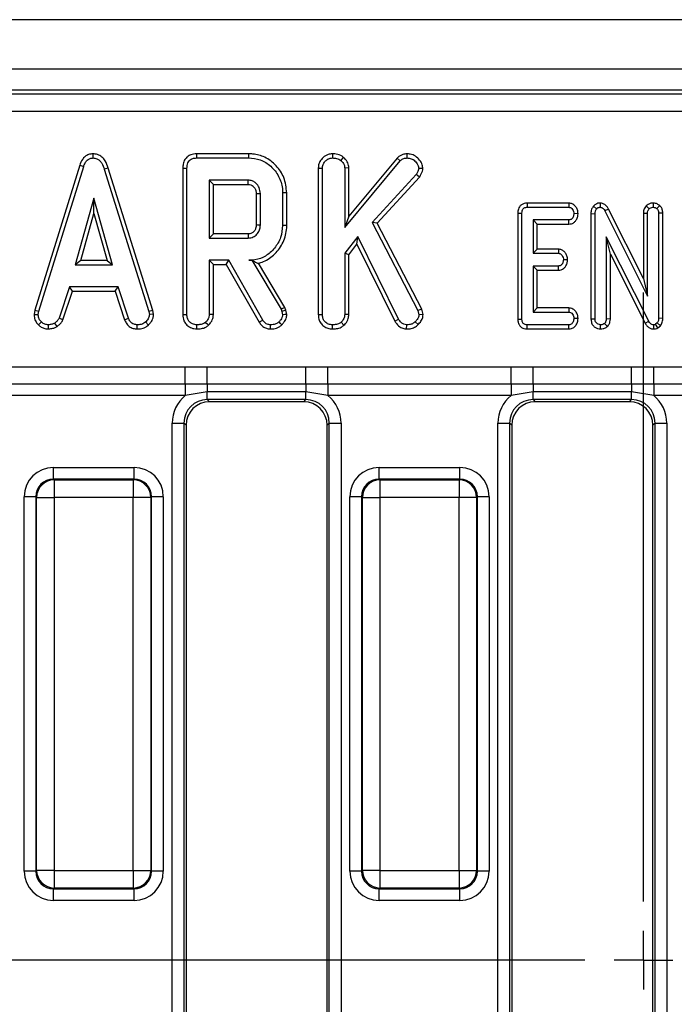
# Model space of a CAD drawing. Units: millimetres. Extents: x -117 to 664, y -32 to 370.
# Drawn here: x 74 to 88, y 160 to 181 of the extents above; entities that cross this region are included whole.
import ezdxf

# ---------------------------------------------------------------- set-up
doc = ezdxf.new("R2010")
doc.units = ezdxf.units.MM
doc.linetypes.add('CENTERX2', pattern=[20.32, 12.7, -2.54, 2.54, -2.54])
doc.layers.add('FORMAT', color=7, linetype='Continuous')

# ---------------------------------------------------------------- blocks, each defined once
blk = doc.blocks.new('SW_CENTERMARKSYMBOL_19')
at = {"layer": 'FORMAT', "color": 0}
for p, q in [((0, 1.25), (0, 14.201)), ((0, 0), (0, 0.625)), ((-1.25, 0), (-14.201, 0)), ((0, 0), (-0.625, 0)), ((0, 0), (0, -0.625)), ((0, 0), (0.625, 0))]:
    blk.add_line(p, q, dxfattribs=at)

msp = doc.modelspace()

# ---------------------------------------------------------------- linework, layer by layer
at = {"color": 7, "linetype": 'Continuous', "lineweight": 25}
for p, q in [((279.958205, 180.743196), (30.208202, 180.743196)), ((279.958205, 179.693197), (30.208202, 179.693197)), ((129.703874, 179.243197), (30.831302, 179.243197)), ((30.91071, 179.163785), (129.624462, 179.163785)), ((129.624462, 178.790211), (30.91071, 178.790211)), ((75.25182, 177.890609), (75.252214, 177.802331)), ((78.562522, 177.890494), (77.455344, 177.890494)), ((77.457154, 177.802331), (78.561256, 177.802331)), ((80.344992, 177.890542), (80.345692, 177.802331)), ((80.576414, 177.820956), (80.52084, 177.752077)), ((81.720674, 177.802048), (80.693992, 176.567453)), ((81.720674, 177.802048), (81.784563, 177.740992)), ((81.926206, 177.89057), (81.926459, 177.802331)), ((74.973525, 177.650125), (74.018689, 174.563383)), ((74.104519, 174.542512), (75.057113, 177.62201)), ((74.973525, 177.650125), (75.057113, 177.62201)), ((75.580532, 177.586793), (75.496094, 177.561409)), ((75.496094, 177.561409), (76.439822, 174.539556)), ((76.525392, 174.561313), (75.580532, 177.586793)), ((77.164287, 177.58315), (77.164287, 174.474031)), ((77.252449, 174.475261), (77.252449, 177.582103)), ((80.044689, 177.588965), (80.132851, 177.587276)), ((80.044689, 177.588965), (80.044689, 174.474031)), ((80.132851, 174.475261), (80.132851, 177.587276)), ((80.605829, 176.323551), (81.784563, 177.740992)), ((80.693992, 177.5915), (80.605829, 177.588754)), ((80.605829, 177.588754), (80.605829, 176.323551)), ((80.693992, 176.567453), (80.693992, 177.5915)), ((82.266988, 177.575684), (82.17846, 177.577668)), ((82.124511, 177.449078), (81.187436, 176.432925)), ((81.294173, 176.418622), (82.194963, 177.395421)), ((82.194963, 177.395421), (82.124511, 177.449078)), ((78.553127, 177.329357), (77.72542, 177.329357)), ((77.72542, 177.329357), (77.72542, 176.099627)), ((77.813582, 177.241194), (77.72542, 177.329357)), ((77.813582, 176.187791), (77.813582, 177.241194)), ((77.813582, 177.241194), (78.550847, 177.241194)), ((75.274387, 176.950979), (74.87827, 175.53206)), ((75.670505, 175.53206), (75.274387, 176.950979)), ((75.274387, 176.623094), (75.274387, 176.950979)), ((78.725094, 177.043851), (78.725094, 176.384722)), ((78.813257, 176.383411), (78.813257, 177.045574)), ((79.286234, 177.061093), (79.286234, 176.367892)), ((79.374397, 176.366921), (79.374397, 177.062024)), ((84.482448, 176.843197), (84.484393, 176.755033)), ((85.370915, 176.843197), (84.482448, 176.843197)), ((84.484393, 176.755033), (85.368054, 176.755033)), ((85.370915, 176.843197), (85.368054, 176.755033)), ((85.891524, 176.774983), (85.959794, 176.719138)), ((86.034739, 176.843374), (86.033167, 176.755033)), ((86.216481, 176.717525), (86.138742, 176.675852)), ((86.954826, 175.237388), (86.216481, 176.717525)), ((87.013641, 176.783617), (87.078357, 176.722833)), ((87.162921, 176.843408), (87.16123, 176.755033)), ((87.301748, 176.79233), (87.24411, 176.724945)), ((74.994417, 175.620224), (75.274387, 176.623094)), ((75.274387, 176.623094), (75.554358, 175.620224)), ((80.693992, 176.567453), (80.605829, 176.323551)), ((84.285909, 176.630846), (84.374072, 176.629928)), ((84.285909, 176.630846), (84.285909, 174.371679)), ((84.374072, 174.372749), (84.374072, 176.629928)), ((85.566739, 176.618398), (85.478375, 176.619898)), ((85.839959, 176.619535), (85.928122, 176.617787)), ((85.839959, 176.619535), (85.839959, 174.378868)), ((85.928122, 174.380139), (85.928122, 176.617787)), ((86.138742, 176.675852), (87.042989, 174.863141)), ((86.954826, 176.630831), (87.042989, 176.628872)), ((86.954826, 176.630831), (86.954826, 175.237388)), ((87.042989, 174.863141), (87.042989, 176.628872)), ((87.367641, 176.631288), (87.279478, 176.629928)), ((87.279478, 176.629928), (87.279478, 174.394392)), ((87.367641, 174.39227), (87.367641, 176.631288)), ((81.187436, 176.432925), (82.159983, 174.558031)), ((81.294173, 176.418622), (81.187436, 176.432925)), ((82.242804, 174.589838), (81.294173, 176.418622)), ((85.370162, 176.484763), (84.610553, 176.484763)), ((84.610553, 176.484763), (84.610553, 175.775304)), ((84.698716, 176.3966), (84.610553, 176.484763)), ((84.698716, 176.3966), (85.372092, 176.3966)), ((84.698716, 175.863467), (84.698716, 176.3966)), ((85.372092, 176.3966), (85.370162, 176.484763)), ((77.813582, 176.187791), (77.72542, 176.099627)), ((77.72542, 176.099627), (78.553127, 176.099627)), ((78.550579, 176.187791), (77.813582, 176.187791)), ((80.882223, 176.132884), (80.605829, 175.775197)), ((80.865534, 175.967097), (80.882223, 176.132884)), ((81.746133, 174.376971), (80.882223, 176.132884)), ((87.068858, 174.331575), (86.16461, 176.127394)), ((86.16461, 176.127394), (86.16461, 174.379611)), ((86.252773, 175.756266), (86.16461, 176.127394)), ((80.693992, 175.745104), (80.865534, 175.967097)), ((80.865534, 175.967097), (81.669645, 174.332733)), ((80.605829, 175.775197), (80.605829, 174.473783)), ((80.693992, 175.745104), (80.605829, 175.775197)), ((80.693992, 174.471368), (80.693992, 175.745104)), ((84.698716, 175.863467), (84.610553, 175.775304)), ((84.610553, 175.775304), (85.147927, 175.775304)), ((85.151063, 175.863467), (84.698716, 175.863467)), ((85.151063, 175.863467), (85.147927, 175.775304)), ((86.252773, 174.377953), (86.252773, 175.756266)), ((86.252773, 175.756266), (86.991364, 174.289436)), ((74.994417, 175.620224), (74.87827, 175.53206)), ((74.87827, 175.53206), (75.670505, 175.53206)), ((75.554358, 175.620224), (74.994417, 175.620224)), ((75.554358, 175.620224), (75.670505, 175.53206)), ((78.140015, 175.626654), (77.72542, 175.626654)), ((77.72542, 175.626654), (77.72542, 174.473783)), ((77.813582, 175.538492), (77.72542, 175.626654)), ((77.813582, 175.538492), (78.088755, 175.538492)), ((77.813582, 174.471368), (77.813582, 175.538492)), ((78.088755, 175.538492), (78.140015, 175.626654)), ((78.088755, 175.538492), (78.787992, 174.31018)), ((78.862773, 174.357018), (78.140015, 175.626654)), ((78.630755, 175.628022), (78.566426, 175.626654)), ((78.566426, 175.626654), (78.62998, 175.626654)), ((78.630755, 175.628022), (78.62998, 175.626654)), ((78.62998, 175.626654), (79.252975, 174.584637)), ((79.333136, 174.622366), (78.771079, 175.56246)), ((85.147927, 175.505033), (84.610553, 175.505033)), ((84.610553, 175.505033), (84.610553, 174.525303)), ((84.698716, 175.416869), (84.610553, 175.505033)), ((85.150199, 175.416869), (85.147927, 175.505033)), ((85.34346, 175.638527), (85.255088, 175.640169)), ((84.698716, 174.613467), (84.698716, 175.416869)), ((84.698716, 175.416869), (85.150199, 175.416869)), ((74.753376, 175.059087), (74.535364, 174.396186)), ((75.789483, 175.059087), (74.753376, 175.059087)), ((74.81719, 174.970924), (74.753376, 175.059087)), ((75.725691, 174.970924), (75.789483, 175.059087)), ((76.007495, 174.396925), (75.789483, 175.059087)), ((86.954826, 175.237388), (87.042989, 174.863141)), ((74.617417, 174.363483), (74.81719, 174.970924)), ((74.81719, 174.970924), (75.725691, 174.970924)), ((75.725691, 174.970924), (75.925412, 174.364314)), ((79.333136, 174.622366), (79.252975, 174.584637)), ((79.353848, 174.563998), (79.333136, 174.622366)), ((74.018689, 174.563383), (74.003363, 174.477748)), ((74.003363, 174.477748), (74.091958, 174.472305)), ((74.018689, 174.563383), (74.104519, 174.542512)), ((74.091958, 174.472305), (74.104519, 174.542512)), ((76.525392, 174.561313), (76.439822, 174.539556)), ((76.439822, 174.539556), (76.453121, 174.472305)), ((76.54185, 174.478088), (76.453121, 174.472305)), ((76.54185, 174.478088), (76.525392, 174.561313)), ((79.252975, 174.584637), (79.269232, 174.538816)), ((79.353848, 174.563998), (79.269232, 174.538816)), ((79.269232, 174.538816), (79.286234, 174.46861)), ((79.375127, 174.476097), (79.353848, 174.563998)), ((80.044689, 174.474031), (80.132851, 174.475261)), ((80.693992, 174.471368), (80.605829, 174.473783)), ((82.242804, 174.589838), (82.159983, 174.558031)), ((82.159983, 174.558031), (82.182893, 174.470088)), ((82.272166, 174.477129), (82.182893, 174.470088)), ((82.272166, 174.477129), (82.242804, 174.589838)), ((84.698716, 174.613467), (84.610553, 174.525303)), ((84.610553, 174.525303), (85.370162, 174.525303)), ((85.373113, 174.613467), (84.698716, 174.613467)), ((85.373113, 174.613467), (85.370162, 174.525303)), ((74.097918, 174.252272), (74.158469, 174.316372)), ((74.311221, 174.166606), (74.307011, 174.255033)), ((74.491749, 174.217792), (74.442247, 174.291245)), ((74.617417, 174.363483), (74.535364, 174.396186)), ((75.925412, 174.364314), (76.007495, 174.396925)), ((76.195644, 174.16674), (76.197425, 174.255033)), ((76.433824, 174.24977), (76.374048, 174.314894)), ((80.345059, 174.166785), (80.345692, 174.255033)), ((80.589855, 174.244004), (80.529706, 174.308982)), ((81.669645, 174.332733), (81.746133, 174.376971)), ((81.92292, 174.166708), (81.924239, 174.255033)), ((82.167396, 174.258912), (82.104558, 174.320806)), ((84.285909, 174.371679), (84.374072, 174.372749)), ((84.48367, 174.166869), (84.484393, 174.255033)), ((85.368054, 174.255033), (84.484393, 174.255033)), ((85.370073, 174.166869), (85.368054, 174.255033)), ((85.566739, 174.388693), (85.478375, 174.390168)), ((85.839959, 174.378868), (85.928122, 174.380139)), ((86.046675, 174.166736), (86.04637, 174.255033)), ((86.193347, 174.222382), (86.130829, 174.285121)), ((86.252773, 174.377953), (86.16461, 174.379611)), ((86.991364, 174.289436), (87.068858, 174.331575)), ((87.174775, 174.166674), (87.176012, 174.255033)), ((87.249385, 174.294096), (87.215604, 174.265591)), ((87.264696, 174.191658), (87.215604, 174.265591)), ((87.315949, 174.234904), (87.249385, 174.294096)), ((87.264696, 174.191658), (87.315949, 174.234904)), ((87.367641, 174.39227), (87.279478, 174.394392)), ((84.48367, 174.166869), (85.370073, 174.166869)), ((77.217298, 173.360847), (77.685649, 173.363499)), ((77.685649, 173.363499), (79.780759, 173.363499)), ((77.685649, 172.992978), (77.685649, 173.363499)), ((79.780759, 173.363499), (80.24911, 173.360847)), ((79.780759, 172.992978), (79.780759, 173.363499)), ((84.142299, 173.360847), (84.61065, 173.363499)), ((84.61065, 173.363499), (86.705754, 173.363499)), ((84.61065, 172.992978), (84.61065, 173.363499)), ((86.705754, 173.363499), (87.174112, 173.360847)), ((86.705754, 172.992978), (86.705754, 173.363499)), ((73.324108, 173.360847), (77.217298, 173.360847)), ((77.217298, 172.993424), (77.217298, 173.360847)), ((80.24911, 173.360847), (84.142299, 173.360847)), ((80.24911, 172.993424), (80.24911, 173.360847)), ((84.142299, 172.993424), (84.142299, 173.360847)), ((87.174112, 173.360847), (91.067294, 173.360847)), ((87.174112, 172.993424), (87.174112, 173.360847)), ((77.217298, 172.993424), (73.324108, 172.993424)), ((77.685649, 172.992978), (77.217298, 172.993424)), ((77.217298, 172.993424), (77.217298, 172.748475)), ((79.780759, 172.992978), (77.685649, 172.992978)), ((77.685649, 172.992978), (77.685649, 172.829431)), ((80.24911, 172.993424), (79.780759, 172.992978)), ((79.780759, 172.992978), (79.780759, 172.829431)), ((84.142299, 172.993424), (80.24911, 172.993424)), ((80.24911, 172.993424), (80.24911, 172.748475)), ((84.61065, 172.992978), (84.142299, 172.993424)), ((84.142299, 172.993424), (84.142299, 172.748475)), ((86.705754, 172.992978), (84.61065, 172.992978)), ((84.61065, 172.992978), (84.61065, 172.829431)), ((87.174112, 172.993424), (86.705754, 172.992978)), ((86.705754, 172.992978), (86.705754, 172.829431)), ((91.067294, 172.993424), (87.174112, 172.993424)), ((87.174112, 172.993424), (87.174112, 172.748475)), ((77.217298, 172.748475), (73.324108, 172.748475)), ((77.685649, 172.829431), (77.217298, 172.748475)), ((79.780759, 172.829431), (77.685649, 172.829431)), ((77.685649, 172.663847), (77.685649, 172.829431)), ((80.24911, 172.748475), (79.780759, 172.829431)), ((79.780759, 172.663847), (79.780759, 172.829431)), ((84.142299, 172.748475), (80.24911, 172.748475)), ((84.61065, 172.829431), (84.142299, 172.748475)), ((86.705754, 172.829431), (84.61065, 172.829431)), ((84.61065, 172.663847), (84.61065, 172.829431)), ((87.174112, 172.748475), (86.705754, 172.829431)), ((86.705754, 172.663847), (86.705754, 172.829431)), ((91.067294, 172.748475), (87.174112, 172.748475)), ((79.780759, 172.663847), (77.685649, 172.663847)), ((77.685649, 172.663847), (77.731298, 172.618196)), ((79.73511, 172.618196), (77.731298, 172.618196)), ((79.73511, 172.618196), (79.780759, 172.663847)), ((86.705754, 172.663847), (84.61065, 172.663847)), ((84.61065, 172.663847), (84.6563, 172.618196)), ((86.660104, 172.618196), (84.6563, 172.618196)), ((86.660104, 172.618196), (86.705754, 172.663847)), ((76.938504, 172.16575), (77.187555, 172.16575)), ((76.938504, 149.320644), (76.938504, 172.16575)), ((77.187555, 172.16575), (77.187555, 149.320644)), ((77.233205, 172.120099), (77.187555, 172.16575)), ((77.233205, 172.120099), (77.233205, 149.366294)), ((80.278853, 172.16575), (80.233203, 172.120099)), ((80.233203, 149.366294), (80.233203, 172.120099)), ((80.278853, 172.16575), (80.527903, 172.16575)), ((80.278853, 149.320644), (80.278853, 172.16575)), ((80.527903, 172.16575), (80.527903, 149.320644)), ((83.863506, 172.16575), (84.112557, 172.16575)), ((83.863506, 149.320644), (83.863506, 172.16575)), ((84.112557, 172.16575), (84.112557, 149.320644)), ((84.158206, 172.120099), (84.112557, 172.16575)), ((84.158206, 172.120099), (84.158206, 149.366294)), ((87.203855, 172.16575), (87.158205, 172.120099)), ((87.158205, 149.366294), (87.158205, 172.120099)), ((87.203855, 172.16575), (87.452905, 172.16575)), ((87.203855, 149.320644), (87.203855, 172.16575)), ((87.452905, 172.16575), (87.452905, 149.320644)), ((74.41424, 170.97323), (74.41424, 171.222279)), ((74.41424, 171.222279), (76.127166, 171.222279)), ((76.127166, 170.97323), (76.127166, 171.222279)), ((81.339242, 170.97323), (81.339242, 171.222279)), ((81.339242, 171.222279), (83.052168, 171.222279)), ((83.052168, 170.97323), (83.052168, 171.222279)), ((74.41424, 170.97323), (74.429946, 170.957529)), ((76.127166, 170.97323), (74.41424, 170.97323)), ((74.429946, 170.957529), (74.429946, 170.583956)), ((74.429946, 170.957529), (76.11146, 170.957529)), ((76.11146, 170.957529), (76.127166, 170.97323)), ((76.11146, 170.957529), (76.11146, 170.583956)), ((81.339242, 170.97323), (81.354948, 170.957529)), ((83.052168, 170.97323), (81.339242, 170.97323)), ((81.354948, 170.957529), (81.354948, 170.583956)), ((81.354948, 170.957529), (83.036462, 170.957529)), ((83.036462, 170.957529), (83.052168, 170.97323)), ((83.036462, 170.957529), (83.036462, 170.583956)), ((74.040668, 170.599658), (73.791617, 170.599658)), ((73.791617, 162.636735), (73.791617, 170.599658)), ((74.056374, 170.583956), (74.040668, 170.599658)), ((74.040668, 170.599658), (74.040668, 162.636735)), ((74.056374, 170.583956), (74.429946, 170.583956)), ((74.056374, 162.652437), (74.056374, 170.583956)), ((76.11146, 170.583956), (74.429946, 170.583956)), ((74.429946, 170.583956), (74.429946, 162.652437)), ((76.48504, 170.583956), (76.11146, 170.583956)), ((76.11146, 162.652437), (76.11146, 170.583956)), ((76.500738, 170.599658), (76.48504, 170.583956)), ((76.48504, 170.583956), (76.48504, 162.652437)), ((76.500738, 162.636735), (76.500738, 170.599658)), ((76.749789, 170.599658), (76.500738, 170.599658)), ((76.749789, 170.599658), (76.749789, 162.636735)), ((80.96567, 170.599658), (80.716619, 170.599658)), ((80.716619, 162.636735), (80.716619, 170.599658)), ((80.981368, 170.583956), (80.96567, 170.599658)), ((80.96567, 170.599658), (80.96567, 162.636735)), ((80.981368, 170.583956), (81.354948, 170.583956)), ((80.981368, 162.652437), (80.981368, 170.583956)), ((83.036462, 170.583956), (81.354948, 170.583956)), ((81.354948, 170.583956), (81.354948, 162.652437)), ((83.410034, 170.583956), (83.036462, 170.583956)), ((83.036462, 162.652437), (83.036462, 170.583956)), ((83.42574, 170.599658), (83.410034, 170.583956)), ((83.410034, 170.583956), (83.410034, 162.652437)), ((83.42574, 162.636735), (83.42574, 170.599658)), ((83.674783, 170.599658), (83.42574, 170.599658)), ((83.674783, 170.599658), (83.674783, 162.636735)), ((74.040668, 162.636735), (73.791617, 162.636735)), ((74.040668, 162.636735), (74.056374, 162.652437)), ((74.429946, 162.652437), (74.056374, 162.652437)), ((74.429946, 162.652437), (76.11146, 162.652437)), ((74.429946, 162.652437), (74.429946, 162.278864)), ((76.11146, 162.652437), (76.48504, 162.652437)), ((76.11146, 162.652437), (76.11146, 162.278864)), ((76.48504, 162.652437), (76.500738, 162.636735)), ((76.749789, 162.636735), (76.500738, 162.636735)), ((80.96567, 162.636735), (80.716619, 162.636735)), ((80.96567, 162.636735), (80.981368, 162.652437)), ((81.354948, 162.652437), (80.981368, 162.652437)), ((81.354948, 162.652437), (83.036462, 162.652437)), ((81.354948, 162.652437), (81.354948, 162.278864)), ((83.036462, 162.652437), (83.410034, 162.652437)), ((83.036462, 162.652437), (83.036462, 162.278864)), ((83.410034, 162.652437), (83.42574, 162.636735)), ((83.674783, 162.636735), (83.42574, 162.636735)), ((74.429946, 162.278864), (74.41424, 162.263163)), ((76.11146, 162.278864), (74.429946, 162.278864)), ((76.127166, 162.263163), (76.11146, 162.278864)), ((81.354948, 162.278864), (81.339242, 162.263163)), ((83.036462, 162.278864), (81.354948, 162.278864)), ((83.052168, 162.263163), (83.036462, 162.278864)), ((74.41424, 162.263163), (76.127166, 162.263163)), ((74.41424, 162.014114), (74.41424, 162.263163)), ((76.127166, 162.014114), (76.127166, 162.263163)), ((81.339242, 162.263163), (83.052168, 162.263163)), ((81.339242, 162.014114), (81.339242, 162.263163)), ((83.052168, 162.014114), (83.052168, 162.263163)), ((76.127166, 162.014114), (74.41424, 162.014114)), ((83.052168, 162.014114), (81.339242, 162.014114))]:
    msp.add_line(p, q, dxfattribs=at)
at = {"color": 7, "linetype": 'Continuous', "lineweight": 25, "flags": 128}
for points in [[(77.455344, 177.890494), (77.455813, 177.867959), (77.456484, 177.835145), (77.457154, 177.802331)], [(78.562522, 177.890494), (78.561949, 177.850821), (78.561256, 177.802331)], [(77.164287, 177.58315), (77.186817, 177.582882), (77.219637, 177.582492), (77.252449, 177.582103)], [(78.550847, 177.241194), (78.551399, 177.262296), (78.552173, 177.292214), (78.553127, 177.329357)], [(78.725094, 177.043851), (78.746194, 177.044266), (78.776115, 177.044851), (78.813257, 177.045574)], [(79.374397, 177.062024), (79.334723, 177.061605), (79.286234, 177.061093)], [(78.725094, 176.384722), (78.754241, 176.384286), (78.783745, 176.383848), (78.813257, 176.383411)], [(79.374397, 176.366921), (79.334723, 176.367358), (79.286234, 176.367892)], [(78.550579, 176.187791), (78.551428, 176.15865), (78.552278, 176.129139), (78.553127, 176.099627)], [(77.164287, 174.474031), (77.188337, 174.474366), (77.22039, 174.474814), (77.252449, 174.475261)], [(77.813582, 174.471368), (77.79021, 174.472008), (77.757815, 174.472896), (77.72542, 174.473783)], [(79.375127, 174.476097), (79.333322, 174.472576), (79.286234, 174.46861)], [(77.464657, 174.166785), (77.464828, 174.190857), (77.465059, 174.222944), (77.465283, 174.255033)], [(77.709446, 174.244004), (77.693501, 174.261228), (77.671403, 174.285105), (77.649305, 174.308982)], [(78.787992, 174.31018), (78.807281, 174.322261), (78.835027, 174.339639), (78.862773, 174.357018)], [(79.027558, 174.166771), (79.027945, 174.189536), (79.028496, 174.222284), (79.029055, 174.255033)], [(79.270163, 174.253604), (79.241568, 174.283827), (79.209374, 174.31785)]]:
    msp.add_lwpolyline(points, dxfattribs=at)
at = {"color": 7, "linetype": 'Continuous', "lineweight": 25}
for centre, radius, start, end in [((74.433282, 170.580621), 0.376923, 90.5071039, 179.493039), ((76.108116, 170.580606), 0.376938, 0.5092362, 89.4917636), ((81.358291, 170.580606), 0.376938, 90.5082364, 179.4907638), ((83.033123, 170.580618), 0.376926, 0.5074429, 89.4924143), ((74.433281, 162.655772), 0.376922, 180.5068658, 269.4929914), ((76.108117, 162.655787), 0.376937, 270.5081412, 359.490859), ((81.358291, 162.655787), 0.376937, 180.509141, 269.4918588), ((83.033123, 162.655775), 0.376925, 270.5074905, 359.4926524)]:
    msp.add_arc(centre, radius, start, end, dxfattribs=at)
for centre, major_axis, ratio, start_param, end_param in [((77.691369, 172.160031), (-0.534374, 0.534374), 0.992432509, 6.175145409, 7.064785372), ((79.775038, 172.160031), (0.534374, 0.534374), 0.992432509, 5.501585242, 6.391225206), ((84.616369, 172.160031), (-0.534374, 0.534374), 0.992432509, 6.175145409, 7.064785372), ((86.700038, 172.160031), (0.534374, 0.534374), 0.992432509, 5.501585242, 6.391225206), ((77.691369, 172.160031), (0.358935, -0.358935), 0.985006684, 2.359992588, 3.923192719), ((77.735114, 172.116287), (-0.356249, 0.356249), 0.992432509, 5.501585242, 7.064785372), ((79.731294, 172.116287), (0.356249, 0.356249), 0.992432509, 5.501585242, 7.064785372), ((79.775038, 172.160031), (0.358935, 0.358935), 0.985006684, 5.501585242, 7.064785372), ((84.616369, 172.160031), (0.358935, -0.358935), 0.985006684, 2.359992588, 3.923192719), ((84.660114, 172.116287), (-0.356249, 0.356249), 0.992432509, 5.501585242, 7.064785372), ((86.656294, 172.116287), (0.356249, 0.356249), 0.992432509, 5.501585242, 7.064785372), ((86.700038, 172.160031), (0.358935, 0.358935), 0.985006684, 5.501585242, 7.064785372), ((74.419008, 170.594892), (-0.445312, 0.445312), 0.992432509, 5.501585242, 7.064785372), ((76.122399, 170.594892), (0.445312, 0.445312), 0.992432509, 5.501585242, 7.064785372), ((81.344008, 170.594892), (-0.445312, 0.445312), 0.992432509, 5.501585242, 7.064785372), ((83.047399, 170.594892), (0.445312, 0.445312), 0.992432509, 5.501585242, 7.064785372), ((74.419008, 170.594892), (0.269873, -0.269873), 0.982556043, 2.359992588, 3.923192719), ((76.122399, 170.594892), (0.269873, 0.269873), 0.982556043, 5.501585242, 7.064785372), ((81.344008, 170.594892), (0.269873, -0.269873), 0.982556043, 2.359992588, 3.923192719), ((83.047399, 170.594892), (0.269873, 0.269873), 0.982556043, 5.501585242, 7.064785372), ((74.419008, 162.641501), (-0.445312, -0.445312), 0.992432509, 5.501585242, 7.064785372), ((74.419008, 162.641501), (0.269873, 0.269873), 0.982556043, 2.359992588, 3.923192719), ((76.122399, 162.641501), (0.269873, -0.269873), 0.982556043, 5.501585242, 7.064785372), ((76.122399, 162.641501), (0.445312, -0.445312), 0.992432509, 5.501585242, 7.064785372), ((81.344008, 162.641501), (-0.445312, -0.445312), 0.992432509, 5.501585242, 7.064785372), ((81.344008, 162.641501), (0.269873, 0.269873), 0.982556043, 2.359992588, 3.923192719), ((83.047399, 162.641501), (0.269873, -0.269873), 0.982556043, 5.501585242, 7.064785372), ((83.047399, 162.641501), (0.445312, -0.445312), 0.992432509, 5.501585242, 7.064785372)]:
    msp.add_ellipse(centre, major_axis=major_axis, ratio=ratio, start_param=start_param, end_param=end_param, dxfattribs=at)
for points, knots in [([(75.25182, 177.890609), (75.221386, 177.887734), (75.162075, 177.882131), (75.084846, 177.835926), (75.016575, 177.759359), (74.989766, 177.691334), (74.973525, 177.650125)], [0, 0, 0, 0, 0.2300946926, 0.4484337492, 0.6658641102, 1, 1, 1, 1]), ([(75.057113, 177.62201), (75.06624, 177.64625), (75.084576, 177.694947), (75.126032, 177.753504), (75.17851, 177.790558), (75.221389, 177.800743), (75.246026, 177.802012), (75.252214, 177.802331)], [0, 0, 0, 0, 0.272040971, 0.546507537, 0.740306896, 0.934772605, 1, 1, 1, 1]), ([(75.580532, 177.586793), (75.562214, 177.640952), (75.532485, 177.72885), (75.448842, 177.827929), (75.355688, 177.881575), (75.285609, 177.888622), (75.251862, 177.890607), (75.25182, 177.890609)], [0, 0, 0, 0, 0.351401677, 0.570312192, 0.790177966, 0.999737503, 1, 1, 1, 1]), ([(75.252214, 177.802331), (75.281025, 177.799561), (75.333566, 177.794509), (75.398719, 177.75174), (75.458149, 177.676085), (75.480847, 177.607488), (75.496094, 177.561409)], [0, 0, 0, 0, 0.230858003, 0.421001177, 0.611070629, 1, 1, 1, 1]), ([(77.455344, 177.890494), (77.414435, 177.887077), (77.345814, 177.881345), (77.259808, 177.833947), (77.201354, 177.765513), (77.168431, 177.677771), (77.165628, 177.613771), (77.164287, 177.58315)], [0, 0, 0, 0, 0.2543895802, 0.4267294763, 0.5998535528, 0.8085495256, 1, 1, 1, 1]), ([(77.252449, 177.582103), (77.255111, 177.622711), (77.258954, 177.68134), (77.298792, 177.747775), (77.346416, 177.783283), (77.401933, 177.799969), (77.440842, 177.801633), (77.457154, 177.802331)], [0, 0, 0, 0, 0.349069393, 0.50397969, 0.660015149, 0.857463925, 1, 1, 1, 1]), ([(78.561256, 177.802331), (78.646874, 177.795302), (78.819137, 177.781159), (79.04724, 177.634207), (79.212455, 177.420567), (79.281771, 177.213486), (79.285319, 177.092364), (79.286234, 177.061093)], [0, 0, 0, 0, 0.221594482, 0.44584157, 0.683691246, 0.918335976, 1, 1, 1, 1]), ([(79.374397, 177.062024), (79.361815, 177.17319), (79.337806, 177.385308), (79.156789, 177.649276), (78.926524, 177.829203), (78.710623, 177.885763), (78.593424, 177.889507), (78.562522, 177.890494)], [0, 0, 0, 0, 0.257753087, 0.491828763, 0.72580162, 0.927703102, 1, 1, 1, 1]), ([(80.344992, 177.890542), (80.313317, 177.88756), (80.240432, 177.880699), (80.146193, 177.819305), (80.074924, 177.731808), (80.047017, 177.650058), (80.045181, 177.601895), (80.044689, 177.588965)], [0, 0, 0, 0, 0.201629759, 0.463950038, 0.691616378, 0.917206715, 1, 1, 1, 1]), ([(80.132851, 177.587276), (80.135306, 177.612509), (80.140227, 177.663099), (80.18241, 177.727933), (80.236935, 177.773565), (80.293695, 177.799705), (80.330247, 177.801551), (80.345692, 177.802331)], [0, 0, 0, 0, 0.225317328, 0.451725433, 0.672662482, 0.861689245, 1, 1, 1, 1]), ([(80.576414, 177.820956), (80.558361, 177.832925), (80.503363, 177.869389), (80.420963, 177.888507), (80.36092, 177.890115), (80.344992, 177.890542)], [0, 0, 0, 0, 0.264185718, 0.804807176, 1, 1, 1, 1]), ([(80.345692, 177.802331), (80.375263, 177.800618), (80.42065, 177.797989), (80.480064, 177.778842), (80.507074, 177.761113), (80.52084, 177.752077)], [0, 0, 0, 0, 0.478293962, 0.734104117, 1, 1, 1, 1]), ([(80.693992, 177.5915), (80.689344, 177.627486), (80.67943, 177.704243), (80.622774, 177.776663), (80.584991, 177.812761), (80.576414, 177.820956)], [0, 0, 0, 0, 0.405575475, 0.865067308, 1, 1, 1, 1]), ([(81.926206, 177.89057), (81.896478, 177.887931), (81.825733, 177.881651), (81.759214, 177.837536), (81.724972, 177.806005), (81.720674, 177.802048)], [0, 0, 0, 0, 0.387945164, 0.923188907, 1, 1, 1, 1]), ([(81.784563, 177.740992), (81.803539, 177.756992), (81.841735, 177.789196), (81.895205, 177.801067), (81.923236, 177.802201), (81.926459, 177.802331)], [0, 0, 0, 0, 0.466313747, 0.938619109, 1, 1, 1, 1]), ([(82.266988, 177.575684), (82.264336, 177.603429), (82.25795, 177.670219), (82.200516, 177.762294), (82.115182, 177.845021), (82.01602, 177.886402), (81.950798, 177.889429), (81.926206, 177.89057)], [0, 0, 0, 0, 0.162256844, 0.390598615, 0.617207127, 0.855669215, 1, 1, 1, 1]), ([(81.926459, 177.802331), (81.957792, 177.799944), (82.020876, 177.795139), (82.103467, 177.738622), (82.164728, 177.664705), (82.17437, 177.603592), (82.17846, 177.577668)], [0, 0, 0, 0, 0.250715856, 0.504774534, 0.789921143, 1, 1, 1, 1]), ([(80.52084, 177.752077), (80.541493, 177.731154), (80.577339, 177.694838), (80.603082, 177.635038), (80.605094, 177.601133), (80.605829, 177.588754)], [0, 0, 0, 0, 0.463246591, 0.804044038, 1, 1, 1, 1]), ([(82.17846, 177.577668), (82.176477, 177.563685), (82.172622, 177.536497), (82.152253, 177.493673), (82.134884, 177.465753), (82.124511, 177.449078)], [0, 0, 0, 0, 0.298988869, 0.581322404, 1, 1, 1, 1]), ([(82.194963, 177.395421), (82.20368, 177.409228), (82.233804, 177.456942), (82.260969, 177.518401), (82.26608, 177.567046), (82.266988, 177.575684)], [0, 0, 0, 0, 0.25087467, 0.866970931, 1, 1, 1, 1]), ([(78.550847, 177.241194), (78.572162, 177.239465), (78.610757, 177.236334), (78.665637, 177.202102), (78.698672, 177.158779), (78.722126, 177.103191), (78.7239, 177.067716), (78.725094, 177.043851)], [0, 0, 0, 0, 0.215037914, 0.38936315, 0.641631241, 0.758910921, 1, 1, 1, 1]), ([(78.813257, 177.045574), (78.808861, 177.089294), (78.800555, 177.171914), (78.732881, 177.262144), (78.656226, 177.313461), (78.595673, 177.327396), (78.561282, 177.328981), (78.553127, 177.329357)], [0, 0, 0, 0, 0.303355133, 0.57326588, 0.758099232, 0.942641942, 1, 1, 1, 1]), ([(84.482448, 176.843197), (84.461147, 176.841544), (84.41947, 176.83831), (84.362057, 176.811085), (84.319853, 176.767533), (84.290786, 176.705735), (84.287731, 176.658825), (84.285909, 176.630846)], [0, 0, 0, 0, 0.195666751, 0.382822849, 0.570758988, 0.743988163, 1, 1, 1, 1]), ([(84.374072, 176.629928), (84.374855, 176.647299), (84.376157, 176.67617), (84.390678, 176.71185), (84.410435, 176.734629), (84.43841, 176.749796), (84.464195, 176.754201), (84.480827, 176.754886), (84.484393, 176.755033)], [0, 0, 0, 0, 0.271851488, 0.451822615, 0.594852825, 0.737772077, 0.94378551, 1, 1, 1, 1]), ([(85.368054, 176.755033), (85.379856, 176.753771), (85.403568, 176.751237), (85.438521, 176.726593), (85.466382, 176.687864), (85.477044, 176.647873), (85.478115, 176.625357), (85.478375, 176.619898)], [0, 0, 0, 0, 0.182813512, 0.367288955, 0.647493417, 0.914521331, 1, 1, 1, 1]), ([(85.566739, 176.618398), (85.564447, 176.645094), (85.559894, 176.698141), (85.519896, 176.768456), (85.464383, 176.821563), (85.408943, 176.840778), (85.378473, 176.842716), (85.370915, 176.843197)], [0, 0, 0, 0, 0.24232426, 0.481510806, 0.720923401, 0.930778252, 1, 1, 1, 1]), ([(85.891524, 176.774983), (85.877372, 176.754255), (85.845803, 176.708016), (85.841364, 176.650513), (85.839971, 176.619808), (85.839959, 176.619535)], [0, 0, 0, 0, 0.446074801, 0.995072167, 1, 1, 1, 1]), ([(86.034739, 176.843374), (86.019779, 176.842456), (85.985403, 176.840348), (85.934686, 176.81857), (85.9054, 176.791023), (85.892127, 176.77568), (85.891524, 176.774983)], [0, 0, 0, 0, 0.273456288, 0.628348745, 0.983135199, 1, 1, 1, 1]), ([(85.928122, 176.617787), (85.929008, 176.634978), (85.930371, 176.66143), (85.942441, 176.696049), (85.953905, 176.711301), (85.959794, 176.719138)], [0, 0, 0, 0, 0.474407225, 0.7299737781, 1, 1, 1, 1]), ([(85.959794, 176.719138), (85.966948, 176.726853), (85.981325, 176.742358), (86.008293, 176.753699), (86.026006, 176.754649), (86.033167, 176.755033)], [0, 0, 0, 0, 0.37104612, 0.745716527, 1, 1, 1, 1]), ([(86.033167, 176.755033), (86.045946, 176.753711), (86.071688, 176.751049), (86.107512, 176.725071), (86.126595, 176.697084), (86.136912, 176.67905), (86.138742, 176.675852)], [0, 0, 0, 0, 0.273427556, 0.550824066, 0.920336542, 1, 1, 1, 1]), ([(86.216481, 176.717525), (86.205229, 176.736502), (86.180155, 176.778787), (86.122794, 176.827011), (86.067878, 176.84087), (86.039754, 176.842995), (86.034739, 176.843374)], [0, 0, 0, 0, 0.284884832, 0.634789161, 0.934874883, 1, 1, 1, 1]), ([(87.013641, 176.783617), (87.00811, 176.776255), (86.984641, 176.745018), (86.958999, 176.693521), (86.955915, 176.647183), (86.954826, 176.630831)], [0, 0, 0, 0, 0.166334287, 0.705807876, 1, 1, 1, 1]), ([(87.162921, 176.843408), (87.147103, 176.84243), (87.109071, 176.840079), (87.056504, 176.819526), (87.026537, 176.79442), (87.013641, 176.783617)], [0, 0, 0, 0, 0.288589724, 0.693869156, 1, 1, 1, 1]), ([(87.042989, 176.628872), (87.044548, 176.645015), (87.04697, 176.670096), (87.062324, 176.700955), (87.072966, 176.715476), (87.078357, 176.722833)], [0, 0, 0, 0, 0.471177944, 0.732075608, 1, 1, 1, 1]), ([(87.078357, 176.722833), (87.089689, 176.731612), (87.112459, 176.749253), (87.14338, 176.754133), (87.159421, 176.754941), (87.16123, 176.755033)], [0, 0, 0, 0, 0.467789885, 0.93998916, 1, 1, 1, 1]), ([(87.16123, 176.755033), (87.175605, 176.753768), (87.197755, 176.75182), (87.224739, 176.738237), (87.2376, 176.729412), (87.24411, 176.724945)], [0, 0, 0, 0, 0.4773019335, 0.7354240233, 1, 1, 1, 1]), ([(87.301748, 176.79233), (87.294317, 176.797519), (87.267609, 176.816171), (87.221354, 176.838356), (87.180349, 176.841901), (87.162921, 176.843408)], [0, 0, 0, 0, 0.181434201, 0.652108342, 1, 1, 1, 1]), ([(87.24411, 176.724945), (87.250769, 176.717606), (87.266167, 176.700634), (87.277908, 176.666749), (87.278968, 176.641879), (87.279478, 176.629928)], [0, 0, 0, 0, 0.283580631, 0.655751829, 1, 1, 1, 1]), ([(87.367641, 176.631288), (87.365865, 176.655879), (87.362494, 176.702559), (87.334995, 176.757465), (87.310775, 176.782864), (87.301748, 176.79233)], [0, 0, 0, 0, 0.411197803, 0.780557205, 1, 1, 1, 1]), ([(85.478375, 176.619898), (85.475251, 176.595578), (85.470505, 176.558626), (85.445963, 176.517814), (85.421344, 176.496319), (85.395338, 176.485819), (85.377822, 176.485084), (85.370162, 176.484763)], [0, 0, 0, 0, 0.377630347, 0.573777795, 0.727591265, 0.880886663, 1, 1, 1, 1]), ([(85.372092, 176.3966), (85.391756, 176.398315), (85.434019, 176.402002), (85.490067, 176.434215), (85.534651, 176.489246), (85.5611, 176.552421), (85.565094, 176.599158), (85.566739, 176.618398)], [0, 0, 0, 0, 0.179742538, 0.386310506, 0.570782992, 0.823299888, 1, 1, 1, 1]), ([(78.725094, 176.384722), (78.723196, 176.356645), (78.719925, 176.308264), (78.685851, 176.247253), (78.64712, 176.21409), (78.606207, 176.194251), (78.576006, 176.189179), (78.555674, 176.188069), (78.550579, 176.187791)], [0, 0, 0, 0, 0.283074582, 0.487773112, 0.692735978, 0.792419593, 0.947985774, 1, 1, 1, 1]), ([(78.553127, 176.099627), (78.59036, 176.104207), (78.660914, 176.112885), (78.74268, 176.175847), (78.792447, 176.252795), (78.81171, 176.324481), (78.812856, 176.368143), (78.813257, 176.383411)], [0, 0, 0, 0, 0.258477775, 0.489803955, 0.694223698, 0.893079654, 1, 1, 1, 1]), ([(79.286234, 176.367892), (79.278041, 176.280839), (79.261597, 176.106132), (79.122279, 175.879432), (78.934876, 175.707639), (78.733557, 175.63384), (78.610786, 175.628561), (78.566426, 175.626654)], [0, 0, 0, 0, 0.2265958749, 0.4547559891, 0.6782625302, 0.8837484933, 1, 1, 1, 1]), ([(78.771079, 175.56246), (78.808242, 175.57369), (78.93773, 175.612818), (79.136458, 175.755594), (79.314708, 176.005963), (79.371643, 176.228857), (79.374053, 176.349685), (79.374397, 176.366921)], [0, 0, 0, 0, 0.108100607, 0.376656358, 0.66271948, 0.951889084, 1, 1, 1, 1]), ([(85.147927, 175.775304), (85.159191, 175.774028), (85.181813, 175.771466), (85.214758, 175.748037), (85.241198, 175.710538), (85.25362, 175.670847), (85.254769, 175.646847), (85.255088, 175.640169)], [0, 0, 0, 0, 0.177047811, 0.355582952, 0.619471923, 0.89412269, 1, 1, 1, 1]), ([(85.34346, 175.638527), (85.34099, 175.666122), (85.336173, 175.719951), (85.297598, 175.787001), (85.247759, 175.837096), (85.195467, 175.859933), (85.162282, 175.862574), (85.151063, 175.863467)], [0, 0, 0, 0, 0.2524520972, 0.4924462574, 0.69397787, 0.8965399295, 1, 1, 1, 1]), ([(78.630755, 175.628022), (78.657226, 175.614642), (78.705328, 175.590327), (78.750683, 175.571104), (78.771079, 175.56246)], [0, 0, 0, 0, 0.550306118, 1, 1, 1, 1]), ([(85.255088, 175.640169), (85.252076, 175.615792), (85.247548, 175.57914), (85.223423, 175.538742), (85.199766, 175.516877), (85.173575, 175.506335), (85.155847, 175.505435), (85.147927, 175.505033)], [0, 0, 0, 0, 0.3791418804, 0.5700733158, 0.7231036164, 0.8762978303, 1, 1, 1, 1]), ([(85.150199, 175.416869), (85.169229, 175.418517), (85.207738, 175.421853), (85.260277, 175.449738), (85.305574, 175.498788), (85.336253, 175.564072), (85.341175, 175.614922), (85.34346, 175.638527)], [0, 0, 0, 0, 0.1745205601, 0.3531645351, 0.531711865, 0.7826197716, 1, 1, 1, 1]), ([(74.003363, 174.477748), (74.004022, 174.463628), (74.006221, 174.416479), (74.025722, 174.336679), (74.069209, 174.280127), (74.095384, 174.25473), (74.097918, 174.252272)], [0, 0, 0, 0, 0.168958065, 0.56419063, 0.957813415, 1, 1, 1, 1]), ([(74.158469, 174.316372), (74.140297, 174.336201), (74.103798, 174.376029), (74.093854, 174.435821), (74.092217, 174.467322), (74.091958, 174.472305)], [0, 0, 0, 0, 0.454950639, 0.913785659, 1, 1, 1, 1]), ([(76.453121, 174.472305), (76.449632, 174.448438), (76.441758, 174.394577), (76.403065, 174.345651), (76.378319, 174.319421), (76.374048, 174.314894)], [0, 0, 0, 0, 0.3969967238, 0.8959311034, 1, 1, 1, 1]), ([(76.433824, 174.24977), (76.449597, 174.266682), (76.491121, 174.311207), (76.534891, 174.389373), (76.53986, 174.452714), (76.54185, 174.478088)], [0, 0, 0, 0, 0.268541404, 0.706987655, 1, 1, 1, 1]), ([(77.164287, 174.474031), (77.168378, 174.428378), (77.175171, 174.352588), (77.232701, 174.261533), (77.306637, 174.203527), (77.387488, 174.171628), (77.442779, 174.168158), (77.464657, 174.166785)], [0, 0, 0, 0, 0.28232354, 0.468690808, 0.654503513, 0.863294332, 1, 1, 1, 1]), ([(77.465283, 174.255033), (77.433103, 174.258787), (77.377393, 174.265284), (77.313915, 174.307717), (77.271212, 174.361682), (77.25405, 174.420294), (77.252875, 174.460638), (77.252449, 174.475261)], [0, 0, 0, 0, 0.278832701, 0.482716834, 0.647430213, 0.872201252, 1, 1, 1, 1]), ([(77.72542, 174.473783), (77.724408, 174.458265), (77.721886, 174.419585), (77.69498, 174.361818), (77.664584, 174.326657), (77.649305, 174.308982)], [0, 0, 0, 0, 0.249930791, 0.622945433, 1, 1, 1, 1]), ([(77.709446, 174.244004), (77.728511, 174.265717), (77.771863, 174.31509), (77.808451, 174.395387), (77.81226, 174.45179), (77.813582, 174.471368)], [0, 0, 0, 0, 0.338836305, 0.770498887, 1, 1, 1, 1]), ([(79.286234, 174.46861), (79.283097, 174.448357), (79.277126, 174.409804), (79.246292, 174.359973), (79.221801, 174.332029), (79.209374, 174.31785)], [0, 0, 0, 0, 0.352830223, 0.671622134, 1, 1, 1, 1]), ([(79.270163, 174.253604), (79.285707, 174.271191), (79.322775, 174.313134), (79.366693, 174.387502), (79.372469, 174.44817), (79.375127, 174.476097)], [0, 0, 0, 0, 0.280432216, 0.66876576, 1, 1, 1, 1]), ([(80.044689, 174.474031), (80.046885, 174.440829), (80.051136, 174.376594), (80.091281, 174.287458), (80.159003, 174.221776), (80.245747, 174.17609), (80.310881, 174.169987), (80.345059, 174.166785)], [0, 0, 0, 0, 0.2068716383, 0.4002388559, 0.594686806, 0.7873209131, 1, 1, 1, 1]), ([(80.345692, 174.255033), (80.317449, 174.257993), (80.260643, 174.263945), (80.194042, 174.306312), (80.149592, 174.366216), (80.134211, 174.423813), (80.133188, 174.46253), (80.132851, 174.475261)], [0, 0, 0, 0, 0.245665913, 0.494117661, 0.661490656, 0.8886954, 1, 1, 1, 1]), ([(80.605829, 174.473783), (80.603342, 174.450624), (80.597765, 174.398708), (80.562348, 174.345289), (80.536488, 174.316525), (80.529706, 174.308982)], [0, 0, 0, 0, 0.3727038554, 0.8354950811, 1, 1, 1, 1]), ([(80.589855, 174.244004), (80.601039, 174.256386), (80.639104, 174.298528), (80.684666, 174.374338), (80.691267, 174.443015), (80.693992, 174.471368)], [0, 0, 0, 0, 0.196327875, 0.668198941, 1, 1, 1, 1]), ([(82.182893, 174.470088), (82.180513, 174.451251), (82.175737, 174.413446), (82.144282, 174.363652), (82.118006, 174.335311), (82.104558, 174.320806)], [0, 0, 0, 0, 0.326510815, 0.655297625, 1, 1, 1, 1]), ([(82.167396, 174.258912), (82.188933, 174.282309), (82.230602, 174.327578), (82.26586, 174.404865), (82.270306, 174.455815), (82.272166, 174.477129)], [0, 0, 0, 0, 0.383572973, 0.742130039, 1, 1, 1, 1]), ([(85.370162, 174.525303), (85.381383, 174.524116), (85.403927, 174.521731), (85.436126, 174.499197), (85.462215, 174.464116), (85.476593, 174.424624), (85.477908, 174.399192), (85.478375, 174.390168)], [0, 0, 0, 0, 0.175365073, 0.352316787, 0.599258243, 0.857802811, 1, 1, 1, 1]), ([(85.566739, 174.388693), (85.564242, 174.416235), (85.55937, 174.469976), (85.518966, 174.540838), (85.465881, 174.590354), (85.412727, 174.610605), (85.383424, 174.612722), (85.373113, 174.613467)], [0, 0, 0, 0, 0.25140352, 0.49053461, 0.730558417, 0.905188889, 1, 1, 1, 1]), ([(74.097918, 174.252272), (74.11685, 174.235939), (74.156388, 174.201827), (74.230934, 174.171357), (74.284667, 174.168177), (74.311221, 174.166606)], [0, 0, 0, 0, 0.3172567694, 0.6625999362, 1, 1, 1, 1]), ([(74.307011, 174.255033), (74.281357, 174.257261), (74.229775, 174.26174), (74.1828, 174.294005), (74.161204, 174.313858), (74.158469, 174.316372)], [0, 0, 0, 0, 0.463572548, 0.932065659, 1, 1, 1, 1]), ([(74.442247, 174.291245), (74.421097, 174.282131), (74.388908, 174.26826), (74.342584, 174.260101), (74.31888, 174.256724), (74.307011, 174.255033)], [0, 0, 0, 0, 0.488887141, 0.744086595, 1, 1, 1, 1]), ([(74.311221, 174.166606), (74.327063, 174.168844), (74.370291, 174.174949), (74.432869, 174.186978), (74.474628, 174.208832), (74.491749, 174.217792)], [0, 0, 0, 0, 0.2544701797, 0.6943491657, 1, 1, 1, 1]), ([(74.535364, 174.396186), (74.523643, 174.376486), (74.505653, 174.346247), (74.470375, 174.314599), (74.451638, 174.299042), (74.442247, 174.291245)], [0, 0, 0, 0, 0.482529223, 0.740652555, 1, 1, 1, 1]), ([(74.491749, 174.217792), (74.502764, 174.226879), (74.53224, 174.251195), (74.580713, 174.295251), (74.604786, 174.340002), (74.617417, 174.363483)], [0, 0, 0, 0, 0.220937037, 0.591211953, 1, 1, 1, 1]), ([(75.925412, 174.364314), (75.93657, 174.340748), (75.96177, 174.287528), (76.019802, 174.216135), (76.106462, 174.175254), (76.166422, 174.16953), (76.195644, 174.16674)], [0, 0, 0, 0, 0.219318231, 0.495303216, 0.754028663, 1, 1, 1, 1]), ([(76.197425, 174.255033), (76.174312, 174.257269), (76.134383, 174.261132), (76.08121, 174.285021), (76.038842, 174.331336), (76.019497, 174.371811), (76.007495, 174.396925)], [0, 0, 0, 0, 0.273148585, 0.471897786, 0.672326216, 1, 1, 1, 1]), ([(76.195644, 174.16674), (76.218457, 174.167652), (76.278327, 174.170044), (76.363176, 174.195209), (76.413251, 174.233882), (76.433824, 174.24977)], [0, 0, 0, 0, 0.266160839, 0.698506734, 1, 1, 1, 1]), ([(76.374048, 174.314894), (76.34956, 174.297507), (76.300471, 174.262655), (76.235247, 174.256435), (76.201522, 174.255185), (76.197425, 174.255033)], [0, 0, 0, 0, 0.466519498, 0.935182876, 1, 1, 1, 1]), ([(77.464657, 174.166785), (77.496817, 174.168242), (77.561989, 174.171194), (77.647752, 174.197064), (77.69181, 174.230586), (77.709446, 174.244004)], [0, 0, 0, 0, 0.368773233, 0.747319891, 1, 1, 1, 1]), ([(77.649305, 174.308982), (77.636094, 174.299107), (77.603347, 174.27463), (77.538468, 174.258216), (77.489792, 174.256099), (77.465283, 174.255033)], [0, 0, 0, 0, 0.251350945, 0.623051098, 1, 1, 1, 1]), ([(78.787992, 174.31018), (78.803124, 174.288339), (78.833874, 174.243954), (78.899442, 174.191667), (78.968812, 174.170594), (79.012257, 174.167767), (79.027558, 174.166771)], [0, 0, 0, 0, 0.272106406, 0.552973871, 0.842559312, 1, 1, 1, 1]), ([(79.029055, 174.255033), (79.005506, 174.256911), (78.96426, 174.260199), (78.904214, 174.296967), (78.878472, 174.334269), (78.862773, 174.357018)], [0, 0, 0, 0, 0.341748812, 0.598578423, 1, 1, 1, 1]), ([(79.027558, 174.166771), (79.052712, 174.167781), (79.115591, 174.170308), (79.201402, 174.199166), (79.250622, 174.238133), (79.270163, 174.253604)], [0, 0, 0, 0, 0.286756581, 0.716825833, 1, 1, 1, 1]), ([(79.209374, 174.31785), (79.193828, 174.305691), (79.157322, 174.277138), (79.093324, 174.25742), (79.047956, 174.255735), (79.029055, 174.255033)], [0, 0, 0, 0, 0.302028571, 0.70922606, 1, 1, 1, 1]), ([(80.345059, 174.166785), (80.374167, 174.168045), (80.437743, 174.170797), (80.524259, 174.194513), (80.570918, 174.229717), (80.589855, 174.244004)], [0, 0, 0, 0, 0.3341128029, 0.7297516434, 1, 1, 1, 1]), ([(80.529706, 174.308982), (80.51159, 174.296278), (80.467843, 174.265601), (80.400969, 174.257194), (80.357912, 174.255511), (80.345692, 174.255033)], [0, 0, 0, 0, 0.336091356, 0.811572657, 1, 1, 1, 1]), ([(81.669645, 174.332733), (81.683179, 174.312572), (81.718226, 174.260361), (81.788462, 174.197675), (81.866868, 174.170649), (81.90923, 174.167671), (81.92292, 174.166708)], [0, 0, 0, 0, 0.230581288, 0.597107401, 0.869798647, 1, 1, 1, 1]), ([(81.924239, 174.255033), (81.902623, 174.257273), (81.859155, 174.261779), (81.795397, 174.306543), (81.764539, 174.350657), (81.746133, 174.376971)], [0, 0, 0, 0, 0.285274534, 0.573667044, 1, 1, 1, 1]), ([(81.92292, 174.166708), (81.947724, 174.167938), (82.005499, 174.170803), (82.094556, 174.194721), (82.143525, 174.237876), (82.167396, 174.258912)], [0, 0, 0, 0, 0.278268981, 0.648174829, 1, 1, 1, 1]), ([(82.104558, 174.320806), (82.086771, 174.30504), (82.05107, 174.273397), (81.985008, 174.258063), (81.942877, 174.255962), (81.924239, 174.255033)], [0, 0, 0, 0, 0.356366714, 0.715258185, 1, 1, 1, 1]), ([(84.285909, 174.371679), (84.28737, 174.347923), (84.29011, 174.303347), (84.317598, 174.242569), (84.361437, 174.198326), (84.418171, 174.172347), (84.460124, 174.167215), (84.482441, 174.166888), (84.48367, 174.166869)], [0, 0, 0, 0, 0.221213371, 0.415074257, 0.60969765, 0.791130791, 0.9884954, 1, 1, 1, 1]), ([(84.484393, 174.255033), (84.47031, 174.25582), (84.445646, 174.257197), (84.412806, 174.271932), (84.3911, 174.294696), (84.376299, 174.329265), (84.37494, 174.355807), (84.374072, 174.372749)], [0, 0, 0, 0, 0.227739197, 0.398861512, 0.571513573, 0.726492554, 1, 1, 1, 1]), ([(85.478375, 174.390168), (85.475217, 174.365832), (85.470447, 174.329073), (85.446337, 174.288552), (85.422361, 174.267524), (85.395766, 174.256435), (85.377131, 174.255492), (85.368054, 174.255033)], [0, 0, 0, 0, 0.374277029, 0.5653452975, 0.7132917619, 0.8603533553, 1, 1, 1, 1]), ([(85.370073, 174.166869), (85.389266, 174.168481), (85.432189, 174.172086), (85.489737, 174.203748), (85.535012, 174.260161), (85.561201, 174.323294), (85.565139, 174.369803), (85.566739, 174.388693)], [0, 0, 0, 0, 0.174692292, 0.390682449, 0.575274651, 0.827500513, 1, 1, 1, 1]), ([(85.839959, 174.378868), (85.841559, 174.355607), (85.844666, 174.310423), (85.874353, 174.248461), (85.922056, 174.202278), (85.981677, 174.172435), (86.025062, 174.168631), (86.046675, 174.166736)], [0, 0, 0, 0, 0.210322945, 0.408539085, 0.607312986, 0.804375584, 1, 1, 1, 1]), ([(86.04637, 174.255033), (86.028455, 174.257173), (85.998011, 174.260809), (85.96143, 174.285093), (85.937718, 174.316975), (85.928911, 174.350861), (85.928327, 174.372514), (85.928122, 174.380139)], [0, 0, 0, 0, 0.276160485, 0.469326205, 0.663422246, 0.881489948, 1, 1, 1, 1]), ([(86.130829, 174.285121), (86.119287, 174.276425), (86.09613, 174.258976), (86.064651, 174.256107), (86.048396, 174.255152), (86.04637, 174.255033)], [0, 0, 0, 0, 0.465197153, 0.933341307, 1, 1, 1, 1]), ([(86.046675, 174.166736), (86.064897, 174.167918), (86.10467, 174.170497), (86.155601, 174.191169), (86.182788, 174.21365), (86.193347, 174.222382)], [0, 0, 0, 0, 0.340851705, 0.743991435, 1, 1, 1, 1]), ([(86.16461, 174.379611), (86.163502, 174.363494), (86.161783, 174.33848), (86.148227, 174.306498), (86.136725, 174.292365), (86.130829, 174.285121)], [0, 0, 0, 0, 0.4689241486, 0.7278186729, 1, 1, 1, 1]), ([(86.193347, 174.222382), (86.201249, 174.231833), (86.224141, 174.259217), (86.24824, 174.312405), (86.251316, 174.356886), (86.252773, 174.377953)], [0, 0, 0, 0, 0.217191383, 0.629251368, 1, 1, 1, 1]), ([(86.991364, 174.289436), (87.003111, 174.270113), (87.026686, 174.231331), (87.080449, 174.18709), (87.133682, 174.169733), (87.165595, 174.167357), (87.174775, 174.166674)], [0, 0, 0, 0, 0.29168391, 0.585406878, 0.880739678, 1, 1, 1, 1]), ([(87.176012, 174.255033), (87.162594, 174.256399), (87.13556, 174.259152), (87.098337, 174.285282), (87.079833, 174.312781), (87.070078, 174.329484), (87.068858, 174.331575)], [0, 0, 0, 0, 0.288205834, 0.5806993659, 0.9475183066, 1, 1, 1, 1]), ([(87.215604, 174.265591), (87.211497, 174.26345), (87.201545, 174.258263), (87.187763, 174.255618), (87.178609, 174.255162), (87.176012, 174.255033)], [0, 0, 0, 0, 0.3348348981, 0.8112584728, 1, 1, 1, 1]), ([(87.279478, 174.394392), (87.278372, 174.37735), (87.276677, 174.35122), (87.264677, 174.317455), (87.254544, 174.301976), (87.249385, 174.294096)], [0, 0, 0, 0, 0.4793330978, 0.7349277712, 1, 1, 1, 1]), ([(87.315949, 174.234904), (87.319378, 174.239991), (87.340201, 174.27088), (87.363703, 174.323678), (87.366568, 174.37358), (87.367641, 174.39227)], [0, 0, 0, 0, 0.109772417, 0.666573117, 1, 1, 1, 1]), ([(87.174775, 174.166674), (87.187454, 174.167335), (87.219087, 174.168985), (87.247607, 174.183163), (87.264696, 174.191658)], [0, 0, 0, 0, 0.400804593, 1, 1, 1, 1])]:
    msp.add_open_spline(points, degree=3, knots=knots, dxfattribs=at)
at = {"layer": 'FORMAT', "linetype": 'CENTERX2', "lineweight": 18, "ltscale": 2.5}
msp.add_line((288.083204, 160.743197), (28.083204, 160.743197), dxfattribs=at)

# ---------------------------------------------------------------- block references
at = {"layer": 'FORMAT'}
msp.add_blockref('SW_CENTERMARKSYMBOL_19', (86.958204, 160.743197), dxfattribs=at)

doc.saveas('drawing.dxf')
